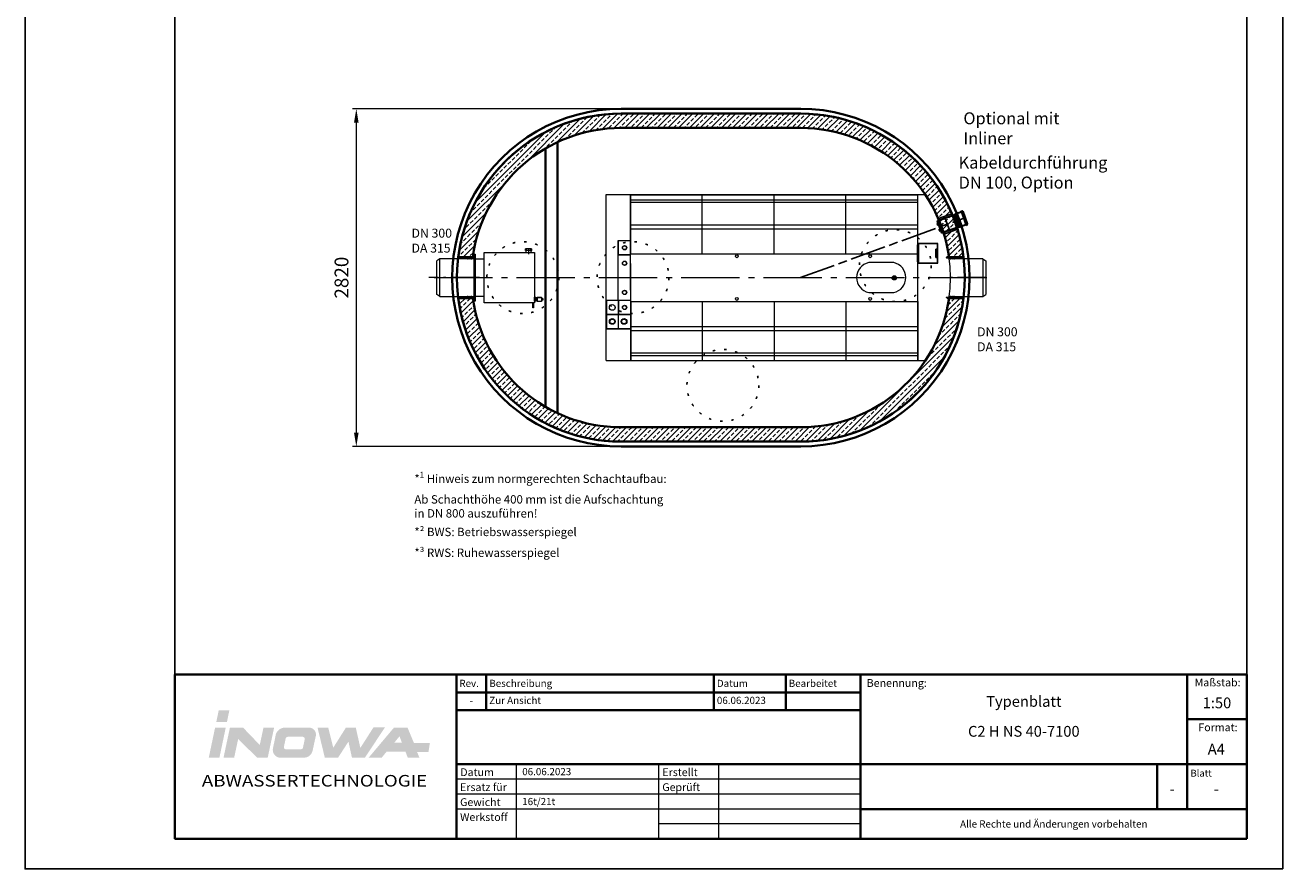
# Model space of a CAD drawing. Units: millimetres. Extents: x 0 to 10500, y 0 to 14850.
# Drawn here: x 0 to 10500, y 0 to 7049 of the extents above; entities that cross this region are included whole.
import ezdxf
from ezdxf.enums import TextEntityAlignment as Align

# ---------------------------------------------------------------- set-up
doc = ezdxf.new("R2010")
doc.units = ezdxf.units.MM
doc.header["$LTSCALE"] = 50
for name, pattern in [('AM_DIN_G_W050', [13.75, 9.75, -1.5, 1, -1.5]), ('AM_DIN_G_W050x2', [6.875, 4.75, -0.875, 0.375, -0.875]), ('AM_ISO08W050x2', [9, 6, -0.75, 1.5, -0.75]), ('AUSGEZOGEN', [0]), ('MITTE', [1.1, 0.5, -0.25, 0.1, -0.25]), ('PUNKT2', [1.9, 0.4, -1.5])]:
    doc.linetypes.add(name, pattern=pattern)
for name, color, linetype, lineweight in [('AM_0', 4, 'Continuous', 35), ('AM_1', 7, 'Continuous', 18), ('AM_2', 2, 'Continuous', 25), ('AM_5', 7, 'Continuous', 18), ('AM_6', 2, 'Continuous', 25), ('AM_7', 7, 'AM_DIN_G_W050', 18), ('AM_8', 3, 'Continuous', 18), ('AM_BOR', 7, 'Continuous', 15), ('Gepunktet', 30, 'PUNKT2', 25)]:
    doc.layers.add(name, color=color, linetype=linetype, lineweight=lineweight)
for name, color, linetype in [('Inliner', 161, 'Continuous'), ('KABELDURCHFÜHRUNG', 60, 'Continuous'), ('MITTE', 5, 'MITTE'), ('Text', 7, 'AUSGEZOGEN')]:
    doc.layers.add(name, color=color, linetype=linetype)
doc.styles.add('ROMANS8', font='isocp.shx', dxfattribs={"width": 0.8})
doc.styles.get("Standard").update_dxf_attribs({"font": 'arial.ttf'})
doc.dimstyles.new('AM_DIN$0', dxfattribs={"dimscale": 33, "dimtxt": 3.5, "dimasz": 3.5, "dimexe": 1, "dimexo": 1, "dimgap": 1.5, "dimtad": 1, "dimdsep": 46, "dimtxsty": 'Standard', "dimcen": 0, "dimclrd": 256, "dimclre": 256, "dimclrt": 2, "dimadec": 0, "dimazin": 2, "dimtp": 0.1, "dimtm": 0.1, "dimtfac": 0.71, "dimtdec": 3, "dimtmove": 0, "dimatfit": 3, "dimfxl": 1, "dimlwd": -1, "dimlwe": -1, "dimarcsym": 0})
pattern_1 = [(45, (-32990.2201129187, 5820.199310220487), (-44.90128060534577, 44.90128060534577), []), (45, (-32945.3188129187, 5820.199310220487), (-44.90128060534577, 44.90128060534577), [31.75, -15.875])]

# ---------------------------------------------------------------- blocks, each defined once
blk = doc.blocks.new('A4H')
at = {"layer": 'AM_BOR', "color": 1, "lineweight": 25}
blk.add_lwpolyline([(210, 0), (210, 297), (0, 297), (0, 0)], close=True, dxfattribs=at)
at = {"layer": 'AM_BOR', "lineweight": 25}
blk.add_lwpolyline([(204, 5), (204, 291), (25, 291), (25, 5)], close=True, dxfattribs=at)
at = {"layer": 'AM_BOR'}
blk.add_text('A4', height=1.8, dxfattribs=at).set_placement((197.4626473674518, 19.10814849274016))
blk = doc.blocks.new('*T8')
at = {"layer": 'AM_BOR', "color": 0, "linetype": 'ByBlock', "lineweight": -2, "transparency": 16777216}
for p, q in [((0, 0), (67.5, 0)), ((0, 0), (0, -6)), ((5, 0), (5, -6)), ((43, 0), (43, -6)), ((55, 0), (55, -6)), ((67.5, 0), (67.5, -6)), ((0, -3), (67.5, -3)), ((0, -6), (67.5, -6))]:
    blk.add_line(p, q, dxfattribs=at)
at = {"layer": 'AM_BOR', "color": 0, "transparency": 16777216, "char_height": 1.2}
for s, insert, width, attachment_point in [('{\\fArial|b0|i0|c0|p34;Rev.}', (0.5, -1.5), 4, 4), ('{\\fArial|b0|i0|c0|p34;Beschreibung}', (5.5, -1.5), 37, 4), ('{\\fArial|b0|i0|c0|p34;Datum}', (43.5, -1.5), 11, 4), ('{\\fArial|b0|i0|c0|p34;Bearbeitet}', (55.5, -1.5), 11.5, 4), ('Zur Ansicht', (5.5, -4.5), 37, 4), ('06.06.2023', (43.5, -4.5), 11, 4), ('-', (2.5, -4.5), 4, 5)]:
    blk.add_mtext(s, dxfattribs=dict(at, insert=insert, width=width, attachment_point=attachment_point))
blk = doc.blocks.new('vaac_RevBlock')
blk.add_blockref('*T8', (0, 0))
blk = doc.blocks.new('INOWA_ALLGEMEIN')
at = {"layer": 'AM_BOR', "ltscale": 20}
h = blk.add_hatch(color=5, dxfattribs=at)
h.paths.add_polyline_path([(-169.901544447402, 21.49415646173895), (-171.6779299131864, 21.49415646173895), (-172.0835511639318, 19.54872289591118), (-170.3071656981473, 19.54872289591118)])
h.paths.add_polyline_path([(-170.5054066234808, 18.60663175025258), (-172.2817920893164, 18.60663175025258), (-173.3399089522279, 13.57819210846902), (-171.5635234863934, 13.57819210847001)])
h.paths.add_polyline_path([(-168.4364937481852, 16.69011072772526), (-165.2595754952242, 13.57910090119041), (-163.500638837914, 13.57910090119109), (-162.4253480105669, 18.60960486138658), (-164.2029336045645, 18.60960486138658), (-164.8252163695658, 15.69839625241338), (-167.6203475589645, 18.60613396850966), (-169.8044778963551, 18.60613396851034), (-170.8792930211536, 13.57805958648738), (-169.1017074271551, 13.57805958648775)])
edge = h.paths.add_edge_path()
edge.add_arc((-156.6386678742965, 17.40948650728232), 1.202581314130508, 338.3980697705962, 447.5218650713692)
edge.add_line((-156.5866705071882, 18.61094316106125), (-160.5470593499796, 18.61094316106125))
edge.add_arc((-160.5738075216538, 16.94998454385064), 1.661173980284456, 89.07738527224276, 159.6349679139608)
edge.add_line((-162.1311490752154, 17.52807301313928), (-162.608656182879, 15.19555511005903))
edge.add_arc((-161.3549024115794, 14.86567396949464), 1.296425889107389, 165.2587477928562, 269.2456549044995)
edge.add_line((-161.3719704097267, 13.56936043898316), (-157.4253184828059, 13.56936043898316))
edge.add_arc((-157.4350024332616, 15.02710607808054), 1.457777804469475, 270.3806160097327, 344.3653315559026)
edge.add_line((-156.0311628844105, 14.63423122741495), (-155.5205509607316, 16.96674913061745))
edge = h.paths.add_edge_path(flags=16)
edge.add_line((-160.7903665855219, 15.37790120316524), (-160.5014816130846, 16.79341747358922))
edge.add_arc((-160.1696877132156, 16.7257034715515), 0.3386331024313515, 89.99999999744898, 168.4652199905236, ccw=False)
edge.add_line((-160.1696877132005, 17.06433657398285), (-157.6535735435356, 17.06433657398285))
edge.add_arc((-157.6535735435716, 16.72570347155182), 0.3386331024310234, -11.534780008148175, 89.99999999391468, ccw=False)
edge.add_line((-157.3217796437013, 16.65798946952186), (-157.6106646161387, 15.24247319909581))
edge.add_arc((-157.9424585160059, 15.31018720114228), 0.3386331024312708, 269.9999999974405, 348.4652199890085, ccw=False)
edge.add_line((-157.942458516021, 14.97155409871102), (-160.4585726856864, 14.97155409871102))
edge.add_arc((-160.4585726856503, 15.31018720114196), 0.3386331024309452, 168.4652199930037, 269.99999999388956, ccw=False)
h.paths.add_polyline_path([(-150.0205618721265, 16.25450862998088), (-149.4323767581915, 13.57736005462304), (-147.2714623669325, 13.57736005462272), (-143.9329571384207, 18.62183086646784), (-145.8520837582036, 18.62183086646713), (-148.0304907602391, 15.20270761754239), (-148.7917825543658, 18.60835905699864), (-150.4379632456829, 18.60835905699933), (-152.5584282368231, 15.23486130493155), (-153.3888547086227, 18.60837670021412), (-155.1809779485322, 18.60837670021412), (-153.9611206301805, 13.57500760329771), (-151.7532611859366, 13.57500760329803)])
h.paths.add_polyline_path([(-143.643522802831, 14.58749589220091), (-140.497495386616, 14.58749589220057), (-140.1131090155203, 13.57765463284503), (-138.1702532889346, 13.57765463284503), (-138.5629975058411, 14.53689066486005), (-136.6566272520214, 14.53689066486005), (-136.4193381560796, 16.05398717215397), (-139.0920539004939, 16.05398717215397), (-140.1583530437678, 18.60866346724809), (-142.4091497811436, 18.60866346724774), (-146.6437245596984, 13.57742972994385), (-144.4696787901723, 13.57495745883745)])
h.paths.add_polyline_path([(-142.3845861175456, 16.05908996026034), (-141.49319367885, 17.14828496834608), (-141.080974975963, 16.05908996025966)], flags=16)
at = {"layer": 'AM_BOR', "color": 2, "linetype": 'Continuous', "lineweight": 35}
for p, q in [((-179, 27.4952154002288), (-179, 0)), ((3.119919615428284e-16, 27.4952154002288), (-179, 27.4952154002288)), ((-132, 27.4952154002288), (-132, 0)), ((-64.5, 27.4952154002288), (-64.5, 0)), ((-10, 27.4952154002288), (-10, 5)), ((0, 27.4952154002288), (0, 0)), ((0, 20.00000000000002), (-9.999999999999998, 20.00000000000002)), ((-64.5, 12.50000000000002), (-131.9999999999998, 12.50000000000002)), ((0, 12.50000000000002), (-64.5, 12.50000000000002)), ((-15, 12.50000000000002), (-15, 5)), ((0, 5), (-64.5, 5)), ((0, 0), (-179, 0))]:
    blk.add_line(p, q, dxfattribs=at)
at = {"layer": 'AM_BOR', "color": 7, "lineweight": 15}
for p, q in [((-121.9999999999998, 12.50000000000001), (-121.9999999999998, 1.4210854715202e-14)), ((-98.25, 12.50000000000002), (-98.24999999999977, 1.243449787580175e-14)), ((-88.24999999999955, 12.50000000000002), (-88.24999999999989, 1.06581410364015e-14)), ((-64.5, 10.00000000000002), (-131.9999999999998, 10.00000000000002)), ((-64.5, 7.500000000000021), (-131.9999999999998, 7.500000000000021)), ((-64.5, 5.000000000000021), (-131.9999999999998, 5.000000000000021)), ((-64.5, 2.500000000000021), (-98.24999999999977, 2.500000000000021))]:
    blk.add_line(p, q, dxfattribs=at)
at = {"layer": 'AM_0'}
blk.add_blockref('vaac_RevBlock', (-132, 27.4952154002288), dxfattribs=at)
at = {"layer": 'AM_BOR'}
for s, height, p in [('Benennung:', 1.3, (-63.48013337714491, 25.40681961938997)), ('Maßstab:', 1.3, (-8.724167618730007, 25.4952154002288)), ('Format:', 1.3, (-8.10490314475237, 18.00000000000002)), ('Datum', 1.3, (-131.3440090707913, 10.5)), ('Erstellt', 1.3, (-97.59400907079134, 10.50000000000046)), ('Blatt', 1.15, (-9.411268610083539, 10.4116042191612)), ('Ersatz für', 1.3, (-131.3782491040887, 8)), ('Geprüft', 1.3, (-97.61258001367423, 8.000000000000005)), ('Gewicht', 1.3, (-131.3782491040887, 5.5)), ('Werkstoff ', 1.3, (-131.3782491040887, 3.000000000000004))]:
    blk.add_text(s, height=height, dxfattribs=at).set_placement(p)
at = {"layer": 'AM_BOR', "lineweight": 18, "width": 1.077358357482653}
blk.add_text('ABWASSERTECHNOLOGIE', height=1.930158720001243, dxfattribs=at).set_placement((-174.4936949960333, 8.756525596578491), (-136.8830423777864, 8.756525596578491), align=Align.FIT)
at = {"layer": 'AM_BOR'}
blk.add_text('Alle Rechte und Änderungen vorbehalten', height=1.2, dxfattribs=at).set_placement((-32.25, 2.5), align=Align.MIDDLE_CENTER)
at = {"layer": 'AM_BOR', "flags": 8}
for tag, p in [('TITLE{30.26}', (-37.25, 22.74596574129298)), ('GEN-TITLE-SCA{5.4}', (-5, 22.50000000000002)), ('05_BENENNUNG2{29.2}', (-37.25, 17.74596574129298)), ('04_ZEICHNUNGSNUMMER{30.26}', (-37.25, 8.15075034106412)), ('REVISION{2.7}', (-12.5, 8.15075034106412)), ('GEN-TITLE-SHEET{5.4}', (-5.101289362206785, 8.15075034106412))]:
    blk.add_attdef(tag, text='', height=1.8, dxfattribs=at).set_placement(p, align=Align.MIDDLE)
for tag, p in [('GEN-TITLE-DAT{19.78}', (-120.9999999999998, 11.25000000000001)), ('GEN-TITLE-NAME{19.78}', (-87.24999999999957, 11.25000000000001)), ('11_ERSATZ_FUER{19.78}', (-120.9999999999998, 8.750409276944076)), ('CHECKNAME{19.78}', (-87.24999999999964, 8.750000000000014)), ('GEWICHT{19.78}', (-120.9999999999998, 6.250409276944055)), ('MATERIAL{19.78}', (-120.9999999999998, 3.891166439290603)), ('08_AB-NUMMER{19.78}', (-87.24999999999979, 3.922806231953806)), ('13_SAP_MATERIAL{19.78}', (-87.24999999999986, 1.416166439290603)), ('10_WERKSTOFF2{19.78}', (-120.9999999999998, 1.391166439290603))]:
    blk.add_attdef(tag, text='', height=1.2, dxfattribs=at).set_placement(p, align=Align.MIDDLE_LEFT)
blk = doc.blocks.new('*D110')
at = {"layer": 'AM_5', "linetype": 'ByBlock', "transparency": 16777216}
for p, q in [((4942.000024818413, 6349.351013984406), (2731.64646028792, 6349.351013984406)), ((2764.64646028792, 6233.851013984406), (2764.64646028792, 3644.850908374126)), ((4941.99992554476, 3529.350908374126), (2731.64646028792, 3529.350908374126))]:
    blk.add_line(p, q, dxfattribs=at)
at = {"layer": 'AM_5', "transparency": 16777216}
for points in [[(2745.39646028792, 6233.851013984406), (2783.89646028792, 6233.851013984406), (2764.64646028792, 6349.351013984406)], [(2745.39646028792, 3644.850908374126), (2783.89646028792, 3644.850908374126), (2764.64646028792, 3529.350908374126)]]:
    blk.add_solid(points, dxfattribs=at)
at = {"layer": 'Defpoints', "color": 0, "transparency": 16777216}
for p in [(4975.000024818413, 6349.351013984406), (2764.64646028792, 3529.350908374126), (4974.99992554476, 3529.350908374126)]:
    blk.add_point(p, dxfattribs=at)
at = {"layer": 'AM_5', "color": 2, "transparency": 16777216, "insert": (2656.175280206066, 4939.350961179263), "char_height": 115.5, "attachment_point": 5, "rotation": 90}
blk.add_mtext('2820', dxfattribs=at)
blk = doc.blocks.new('ZLV300-D')
at = {"layer": 'AM_1'}
for p, q in [((424.195531993495, 227.6004691995622), (424.195531993495, 239.5937690111678)), ((428.2171377930408, 239.5937690111678), (424.195531993495, 239.5937690111678)), ((428.2171377930408, 227.6004691995622), (424.195531993495, 227.6004691995622)), ((472.9470835211832, 227.6004691995622), (428.2171377930408, 227.6004691995622)), ((433.307718875687, 227.6004691995622), (433.307718875687, 239.5937690111678)), ((450.7404214424914, 244.2088250426896), (450.7404214424914, 197.1059107664623)), ((467.8565024385371, 227.6004691995622), (467.8565024385371, 239.5937690111678)), ((472.9470835211832, 239.5937690111678), (476.9686893207272, 239.5937690111678)), ((472.9470835211832, 227.6004691995622), (476.9686893207272, 227.6004691995622)), ((476.9686893207272, 227.6004691995622), (476.9686893207272, 239.5937690111678)), ((79.00000000002183, -209.9997452025418), (79.00000000002183, 209.9997452025491)), ((79.00000000002183, 209.9997452025491), (498.9994904051127, 209.9997452025491)), ((498.9994904051127, 209.9997452025491), (498.9994904051127, -209.9997452025418)), ((498.9994904051127, -209.9997452025418), (79.00000000002183, -209.9997452025418)), ((525.9273558648038, -199.2477700320378), (525.9273558648038, -167.2429372646075)), ((525.9273558648038, -167.2429372646075), (557.5205254518005, -167.2429372646075))]:
    blk.add_line(p, q, dxfattribs=at)
for points in [[(472.9470835211832, 239.5937690111678), (428.2171377930408, 239.5937690111678)], [(428.2171377930408, 227.6004691995622), (428.2171377930408, 209.7738051924098), (472.9470835211832, 209.7738051924098)], [(472.9470835211832, 209.7738051924098), (472.9470835211832, 227.6004691995622)], [(79.00000000002183, -157.5), (4.299999999999272, -157.5), (4.299999999999272, 157.5), (79.00000000002183, 157.5)], [(498.9994904051127, 193.8969042423705), (499.1019552541293, 193.8969042423705)], [(499.1019552541293, 180.2520722589688), (498.9994904051127, 180.2520722589688)], [(510.7545262112617, -173.7903479715605), (521.8879988585268, -173.7903479715605)], [(521.8879988585268, -187.4351799549622), (510.7545262112617, -187.4351799549622)], [(568.4679785713688, -173.7903479715605), (568.4679785713688, -187.4351799549622), (557.5205254517969, -187.4351799549622)], [(557.5205254517969, -173.7903479715605), (568.4679785713688, -173.7903479715605)]]:
    blk.add_lwpolyline(points, dxfattribs=at)
for points in [[(4.299999999999272, -196.875), (0, -196.875), (0, 196.875), (4.299999999999272, 196.875)], [(490.5469679536836, -209.9997452025418), (490.5469679536836, -251.1856968691427), (484.2922689349689, -251.1856968691427), (484.2922689349689, -209.9997452025418)], [(510.7545262112617, -164.2774895319453), (510.7545262112617, -197.3364958386737), (499.1019552541293, -197.3364958386737), (499.1019552541293, -164.2774895319453)], [(557.5205254517969, -163.0240618561002), (557.5205254517969, -199.2477700320378), (521.8879988585268, -199.2477700320378), (521.8879988585268, -163.0240618561002)]]:
    blk.add_lwpolyline(points, close=True, dxfattribs=at)
blk = doc.blocks.new('ZLF300-D')
at = {"layer": 'AM_1'}
for p, q in [((-271.3750000000018, 157.5), (-295.0000000000018, 140.7332175377524)), ((-294.9999999999982, -140.7332175377524), (-295.0000000000018, 140.7332175377524)), ((-271.3750000000018, -157.5), (-271.3750000000018, 157.5)), ((-271.3749999999982, -157.5), (-294.9999999999982, -140.7332175377524))]:
    blk.add_line(p, q, dxfattribs=at)
blk.add_lwpolyline([(-271.375, -157.5), (15.81729339832054, -157.5), (15.81729339832054, 157.5), (-271.375, 157.5)], dxfattribs=at)
blk.add_lwpolyline([(15.81729339832054, -196.875), (20.11729339831982, -196.875), (20.11729339831982, 196.875), (15.81729339832054, 196.875)], close=True, dxfattribs=at)
at = {"layer": 'AM_7', "linetype": 'AM_DIN_G_W050x2'}
blk.add_line((60.05054201520943, 0), (-362.74948162482, 0), dxfattribs=at)
blk = doc.blocks.new('Forsheda-S')
at = {"layer": 'AM_2'}
blk.add_lwpolyline([(35, -13), (39, -5), (43, -13), (46, -13), (50, -5), (50, 0), (0, 0), (0, 8), (-8, 8), (-20, -5), (0, -7.5), (1.443375672974071, -5), (9.44337567297407, -13), (16.44337567297407, -13), (16.44337567297407, -5), (28, -5), (32, -13)], close=True, dxfattribs=at)
blk = doc.blocks.new('C2_D4')
at = {"layer": 'AM_8'}
h = blk.add_hatch(dxfattribs=at)
h.set_pattern_fill('ANSI33', color=256, scale=10, style=0)
h.set_pattern_definition(pattern_1)
edge = h.paths.add_edge_path()
edge.add_arc((-750.0000153523324, 4.017074024886824e-05), 1249.999959829262, 89.99999929630093, 172.1604187082143, ccw=False)
edge.add_line((-750, 1250.000000000003), (750, 1250))
edge.add_arc((750.0000000000073, 1.091393642127514e-11), 1249.999999999989, 7.839582896926288, 90.0000000000004, ccw=False)
edge.add_line((1988.317305863078, 170.5), (2109.349016993059, 170.5))
edge.add_arc((750, 0), 1369.999999999999, 7.149142617166586, 90)
edge.add_line((750, 1369.999999999998), (-750, 1370))
edge.add_arc((-749.9999999999927, -1.000444171950221e-11), 1370.00000000001, 90.00000000000031, 172.8508573828331)
edge.add_line((-2109.349016993063, 170.5), (-1988.317286196674, 170.5))
h = blk.add_hatch(dxfattribs=at)
h.set_pattern_fill('ANSI33', color=256, scale=10, style=0)
h.set_pattern_definition(pattern_1)
edge = h.paths.add_edge_path()
edge.add_line((-1986.889975181584, -178.5), (-1986.889975181584, -173.6841577162149))
edge.add_arc((-750.7714603782806, -2.018657395558876), 1247.981581049923, 187.7587973125941, 187.9063611403813, ccw=False)
edge.add_line((-1987.327995209613, -170.5), (-2109.349016993066, -170.4999999999991))
edge.add_arc((-750.0000000000073, -2.728484105318785e-12), 1369.999999999998, 187.1491426171665, 270.0000000000003)
edge.add_line((-750, -1370.000000000001), (750, -1370))
edge.add_arc((750, -2.728484105318785e-12), 1369.999999999997, 270, 352.8508573828336)
edge.add_line((2109.349016993059, -170.4999999999991), (1988.317305863078, -170.5))
edge.add_arc((749.9999999999854, 6.366462912410498e-12), 1250.000000000012, 270.0000000000007, 352.1604171030731, ccw=False)
edge.add_line((750, -1250.000000000005), (-750, -1249.999999999999))
edge.add_arc((-750.7714603782406, -2.018657395527953), 1247.981581049966, 188.1296429847302, 270.03541833246663, ccw=False)
edge.add_line((-1986.211609617571, -178.5), (-1986.889975181584, -178.5))
at = {"layer": 'AM_0', "color": 0, "linetype": 'ByBlock', "lineweight": -2}
for points in [[(750, 1410.000052805139), (-749.999950363177, 1410.000052805139, 1.00000001760171), (-750, -1410.000052805139), (750, -1410.000052805139, 1.000000017601906), (749.9999503626241, 1410.000052805139)], [(1988.317286196674, 170.5), (2109.349016993059, 170.5, 0.3781221251735157), (750, 1370), (-750, 1370, 0.3781221251735119), (-2109.349016993063, 170.5), (-1988.317286196674, 170.5, -0.3746826976687608), (-750, 1250), (750, 1250, -0.3746826861802549), (1988.317305863078, 170.5)], [(1987.327995209613, -170.5), (2109.349016993059, -170.4999999999991, -0.3781221251735167), (750, -1370), (-750, -1370, -0.3781221251735161), (-2109.349016993066, -170.4999999999991), (-1987.327995209613, -170.5)], [(1988.317305863078, -170.5, -0.3746826861802546), (750, -1250), (-750, -1250, -0.376523121284763), (-1988.061160078272, -165.0285517461189)]]:
    blk.add_lwpolyline(points, format="xyb", dxfattribs=at)
for name, p in [('ZLV300-D', (-1972.20958335033, 0)), ('ZLF300-D', (-1992.326876748648, 0))]:
    blk.add_blockref(name, p)
at = {"layer": 'AM_0', "xscale": -1}
blk.add_blockref('Forsheda-S', (-1986.889975181584, 170.5), dxfattribs=at)
at = {"layer": 'AM_0'}
blk.add_blockref('Forsheda-S', (1986.889975181584, 170.5), dxfattribs=at)
at = {"layer": 'AM_0', "rotation": 180}
blk.add_blockref('Forsheda-S', (-1986.889975181584, -170.5), dxfattribs=at)
at = {"layer": 'AM_0', "xscale": -1, "rotation": 180}
blk.add_blockref('Forsheda-S', (1986.889975181584, -170.5), dxfattribs=at)
blk = doc.blocks.new('Kabeldurchführung DN100-D2000')
at = {"layer": 'KABELDURCHFÜHRUNG'}
for p, q in [((977.549027430261, 35.3900000000022), (976.8331130964661, 34.15000000000106)), ((976.8331130964661, 18.15000000000197), (976.8331130964661, 34.15000000000106)), ((977.549027430262, 16.91000000000264), (976.8331130964661, 18.15000000000197)), ((977.549027430261, 35.3900000000022), (983.2331130964667, 35.39000000000311)), ((977.5490274302601, 30.77119784648454), (983.2331130964676, 30.7711978464859)), ((977.549027430261, 21.52880215351848), (983.2331130964658, 21.52880215351803)), ((977.549027430262, 16.91000000000264), (983.2331130964658, 16.91000000000219)), ((983.2331130964667, 35.39000000000311), (983.2331130964667, 31.10000000000406)), ((983.2331130964667, 31.10000000000406), (984.2331130964676, 31.65000000000106)), ((983.2331130964658, 21.20000000000124), (983.2331130964667, 31.10000000000406)), ((983.2331130964658, 21.20000000000124), (983.2331130964667, 31.10000000000406)), ((983.2331130964667, 31.10000000000406), (983.2331130964658, 21.20000000000124)), ((983.2331130964658, 21.20000000000124), (984.2331130964667, 20.65000000000242)), ((983.2331130964658, 21.20000000000124), (983.2331130964658, 16.91000000000219)), ((984.2331130964667, 20.65000000000242), (984.2331130964676, 31.65000000000106)), ((984.2331130964676, 31.65000000000106), (985.2331130964676, 31.65000000000288)), ((984.2331130964667, 20.65000000000242), (985.2331130964658, 20.65000000000197)), ((991.2331130964667, 55.00000000000279), (985.2331130964676, 53.39230484541491)), ((985.2331130964667, 52.30000000000115), (985.2331130964676, 53.39230484541491)), ((1134.410165754519, 52.30000000000433), (985.2331130964658, 52.30000000000297)), ((985.2331130964676, -52.29999999999785), (985.2331130964667, 52.30000000000115)), ((1134.410165754517, 55.00000000000415), (991.2331130964649, 55.00000000000279)), ((1000.758282268141, 69.00000000000324), (1121.685551930201, 69.00000000000324)), ((1145.233113096468, 57.90000000000288), (1134.410165754517, 55.00000000000324)), ((1145.233113096467, 55.20000000000442), (1134.410165754519, 52.30000000000433)), ((1134.410165754517, 52.30000000000433), (1134.410165754517, -52.29999999999876)), ((1145.233113096462, 57.90000000000151), (1197.833113096467, 57.90000000000106)), ((1145.233113096464, 55.2000000000026), (1145.233113096462, -55.19999999999658)), ((1145.233113096466, 55.20000000000306), (1199.133113096466, 55.20000000000215)), ((1197.833113096467, 57.90000000000106), (1197.833113096468, 61.6000000000036)), ((1210.533113096467, 62.60000000000451), (1198.833113096465, 62.60000000000269)), ((1200.133113096465, 59.30000000000206), (1200.133113096467, 56.20000000000124)), ((1200.133113096466, 56.20000000000351), (1200.133113096465, -56.20000000000022)), ((1208.233113096466, 60.30000000000433), (1201.133113096467, 60.3000000000016)), ((1209.233113096467, 56.2000000000026), (1209.233113096468, 59.30000000000433)), ((1209.233113096468, 56.20000000000306), (1209.233113096466, -56.19999999999612)), ((1210.233113096467, 55.20000000000351), (1215.233113096468, 55.20000000000306)), ((1211.533113096467, 57.90000000000197), (1211.533113096468, 61.60000000000406)), ((1211.533113096467, 57.90000000000197), (1215.233113096465, 57.90000000000151)), ((1215.233113096468, 55.20000000000306), (1215.233113096465, 57.90000000000151)), ((1215.233113096468, 55.20000000000306), (1215.233113096446, -55.19999999999658)), ((977.549027430261, -16.9099999999998), (976.8331130964671, -18.15000000000049)), ((976.8331130964671, -18.15000000000049), (976.8331130964671, -34.14999999999958)), ((977.549027430262, -35.39000000000027), (976.8331130964671, -34.14999999999958)), ((977.549027430261, -16.9099999999998), (983.2331130964676, -16.9099999999998)), ((977.549027430261, -21.5288021535161), (983.2331130964658, -21.52880215351473)), ((977.549027430261, -30.77119784648215), (983.2331130964658, -30.77119784648079)), ((977.549027430262, -35.39000000000027), (983.2331130964676, -35.39000000000027)), ((983.2331130964658, -21.19999999999794), (983.2331130964676, -16.9099999999998)), ((983.2331130964658, -21.19999999999794), (984.2331130964658, -20.64999999999912)), ((983.2331130964658, -31.09999999999894), (983.2331130964658, -21.19999999999794)), ((983.2331130964658, -21.19999999999794), (983.2331130964658, -31.09999999999894)), ((983.2331130964658, -21.19999999999794), (983.2331130964658, -31.09999999999894)), ((983.2331130964676, -35.39000000000027), (983.2331130964658, -31.09999999999894)), ((983.2331130964658, -31.09999999999894), (984.2331130964667, -31.64999999999867)), ((984.2331130964658, -20.64999999999912), (984.2331130964667, -31.64999999999867)), ((984.2331130964658, -20.64999999999912), (985.2331130964658, -20.64999999999958)), ((984.2331130964667, -31.64999999999867), (985.2331130964658, -31.64999999999958)), ((1134.410165754519, -52.29999999999649), (985.2331130964658, -52.29999999999649)), ((985.2331130964667, -53.3923048454098), (985.2331130964676, -52.29999999999785)), ((991.2331130964658, -54.99999999999812), (985.2331130964667, -53.3923048454098)), ((1134.410165754518, -54.99999999999812), (991.233113096464, -54.99999999999631)), ((1000.755537043618, -68.99999999999994), (1121.6855519302, -69.0000000000004)), ((1145.233113096466, -55.19999999999658), (1134.410165754517, -52.29999999999876)), ((1145.233113096467, -57.89999999999594), (1134.410165754519, -54.99999999999676)), ((1145.233113096468, -55.19999999999703), (1199.133113096466, -55.19999999999612)), ((1145.233113096463, -57.89999999999458), (1197.833113096466, -57.89999999999549)), ((1197.833113096466, -61.59999999999712), (1197.833113096464, -57.89999999999731)), ((1210.533113096467, -62.59999999999849), (1198.833113096465, -62.59999999999667)), ((1200.133113096467, -59.29999999999785), (1200.133113096465, -56.20000000000022)), ((1208.233113096466, -60.29999999999785), (1201.133113096467, -60.2999999999974)), ((1209.233113096467, -59.29999999999831), (1209.233113096466, -56.19999999999612)), ((1210.233113096468, -55.19999999999567), (1215.233113096465, -55.19999999999749)), ((1211.533113096466, -61.5999999999994), (1211.533113096466, -57.89999999999594)), ((1211.533113096466, -57.89999999999594), (1215.233113096468, -57.89999999999822)), ((1215.233113096468, -57.89999999999822), (1215.233113096467, -55.19999999999567))]:
    blk.add_line(p, q, dxfattribs=at)
for points in [[(990.2331130964658, 51.06177402071677), (985.2331130964667, 51.06177402071768), (985.2331130964658, -51.06177402071165), (990.2331130964649, -51.06177402071074)], [(1013.994887117181, 51.06177402071768), (992.7095650550373, 51.06177402071677)], [(1018.994887117181, 51.06177402071677), (1016.471339075752, 51.06177402071768)], [(1023.994887117181, 51.06177402071722), (1021.471339075753, 51.06177402071813)], [(1047.756661137895, 51.06177402071722), (1026.471339075752, 51.06177402071677)], [(1050.233113096466, -51.06177402071074), (1055.233113096468, -51.06177402070983), (1055.233113096468, 51.06177402071768), (1050.233113096466, 51.06177402071677)], [(992.7095650550391, -51.06177402071165), (1013.994887117181, -51.06177402071165)], [(1016.471339075752, -51.06177402071211), (1018.99488711718, -51.06177402071074)], [(1018.99488711718, -51.06177402071074), (1016.471339075752, -51.06177402071211)], [(1021.471339075752, -51.0617740207112), (1023.99488711718, -51.06177402071165)], [(1023.99488711718, -51.06177402071165), (1021.471339075752, -51.0617740207112)], [(1026.471339075752, -51.06177402071074), (1047.756661137894, -51.06177402071165)]]:
    blk.add_lwpolyline(points, dxfattribs=at)
for centre, radius, start, end in [((980.9159107097503, 33.08059892324405), 4.082797613282252, 154.4468723822593, 214.4468723822596), ((992.1058921409576, 26.15000000000106), 15.2727790444897, 162.3875260145066, 197.6124739855531), ((980.9159107097503, 19.21940107675988), 4.082797613282252, 145.5531276177203, 205.5531276177207), ((991.4713390757506, 51.0617740207154), 1.2382259792858, 180, 0), ((1015.233113096468, 51.06177402071677), 1.2382259792858, 0, 180), ((1020.233113096466, 51.06177402071677), 1.2382259792858, 0, 180), ((1025.233113096466, 51.06177402071722), 1.2382259792858, 0, 180), ((1048.994887117181, 51.06177402071449), 1.2382259792858, 180, 0), ((1198.833113096467, 61.60000000000133), 0.9999999999999997, 90, 180), ((1199.133113096465, 56.20000000000033), 0.9999999999999997, 270, 0), ((1201.133113096466, 59.30000000000206), 0.9999999999999997, 90, 180), ((1208.233113096466, 59.30000000000251), 0.9999999999999997, 0, 90), ((1210.233113096468, 56.20000000000306), 0.9999999999999997, 180, 270), ((1210.533113096467, 61.60000000000178), 0.9999999999999997, 0, 90), ((980.9159107097503, -19.21940107675795), 4.082797613282252, 154.4468723822593, 214.4468723822596), ((992.1058921409558, -26.14999999999867), 15.2727790444897, 162.3875260145066, 197.6124739855531), ((980.9159107097503, -33.08059892324076), 4.082797613282252, 145.5531276177203, 205.5531276177207), ((991.4713390757543, -51.06177402071256), 1.2382259792858, 0, 180), ((1015.233113096466, -51.06177402071211), 1.2382259792858, 180, 0), ((1020.233113096466, -51.06177402071302), 1.2382259792858, 180, 0), ((1025.233113096466, -51.06177402071302), 1.2382259792858, 180, 0), ((1048.99488711718, -51.06177402071302), 1.2382259792858, 0, 180), ((1198.833113096466, -61.59999999999712), 0.9999999999999997, 180, 270), ((1199.133113096467, -56.19999999999976), 0.9999999999999997, 0, 90), ((1201.133113096465, -59.29999999999831), 0.9999999999999997, 180, 270), ((1208.233113096466, -59.29999999999876), 0.9999999999999997, 270, 0), ((1210.233113096468, -56.19999999999658), 0.9999999999999997, 90, 180), ((1210.533113096468, -61.59999999999758), 0.9999999999999997, 270, 0)]:
    blk.add_arc(centre, radius, start, end, dxfattribs=at)
blk = doc.blocks.new('D H+80 H40-48')
at = {"layer": 'AM_1'}
for p, q in [((-2873.046565738339, -693.4835368943582), (-2873.046565738339, 693.5166153586492)), ((-2873.046565738339, 693.5166153586492), (-2671.046565738339, 693.5166153586492)), ((-2671.046565738339, 693.5166153586492), (-211.0465657383356, 693.5166153586492)), ((-2671.046565738339, 549.5166153586383), (-2671.046565738339, 693.5166153586492)), ((-2669.046565738339, 691.5166153586492), (-273.0465657383393, 691.5166153586492)), ((-2669.046565738339, 199.5166153586492), (-2669.046565738339, 691.5166153586492)), ((-2669.046565738339, 649.5166153586492), (-273.0465657383393, 649.5166153586492)), ((-2073.046565738339, 199.5166153586492), (-2073.046565738339, 691.5166153586492)), ((-1473.046565738339, 199.5166153586492), (-1473.046565738339, 691.5166153586492)), ((-873.0465657383393, 199.5166153586492), (-873.0465657383393, 691.5166153586492)), ((-273.0465657383393, 199.5166153586492), (-273.0465657383393, 691.5166153586492)), ((-271.046565738332, -693.4835368943582), (-271.0465657383393, 693.5166153586492)), ((-2671.046565738339, -105.2081745589871), (-2671.046565738339, 598.4618254410075)), ((-2669.046565738339, 629.5166153586492), (-273.0465657383393, 629.5166153586492)), ((-2669.046565738339, 442.0166153586492), (-273.0465657383393, 442.0166153586492)), ((-2669.046565738339, 407.0166153586492), (-273.0465657383393, 407.0166153586492)), ((-2773.046565738339, 191.1368726050919), (-2773.046565738339, 311.1368726050919)), ((-2773.046565738339, 311.1368726050919), (-2671.046565738339, 311.1368726050919)), ((-2771.046565738339, 193.1368726050919), (-2771.046565738339, 309.1368726050919)), ((-2771.046565738339, 309.1368726050919), (-2671.046565738339, 309.1368726050919)), ((-276.9898060110033, 274.4170077272573), (-276.9898060110033, 131.5829922727424)), ((-276.9898060110033, 274.4170077272573), (-271.0465657383363, 274.4170077272573)), ((-120.9178958710152, 168.7019424535682), (-120.9178958710152, 237.2980575464316)), ((-116.9178958710152, 168.7019424535682), (-116.9178958710152, 237.2980575464316)), ((-2773.046565738339, -187.7081746067283), (-2773.046565738339, 191.1368726050882)), ((-2773.046565738339, 191.1368726050919), (-2671.046565738339, 191.1368726050919)), ((-2771.046565738339, 193.1368726050919), (-2671.046565738339, 193.1368726050919)), ((-2671.046565738339, 199.5166153586492), (-271.0465657383393, 199.5166153586492)), ((-2671.046565738339, 116.6864631056401), (-2671.046565738339, -405.4835368943509)), ((-276.9898060110033, 131.5829922727424), (-271.0465657383363, 131.5829922727424)), ((270.930248113189, 157.8084199128066), (294.555248113189, 141.0416374505608)), ((270.9302481131926, 157.8084199128066), (270.9302481131926, -157.1915800871934)), ((294.555248113189, 141.0416374505608), (294.5552481131926, -140.4247976249467)), ((-2671.046565738339, 104.9618254410111), (-2671.046565738339, -594.7081745589871)), ((-2873.046565738339, -187.708174606732), (-2773.046565738339, -187.7081746067283)), ((-2873.046565738339, -187.708174606732), (-2873.046565738339, -307.708174606732)), ((-2871.046565738339, -189.708174606732), (-2773.046565738339, -189.7081746067283)), ((-2871.046565738339, -189.708174606732), (-2871.046565738339, -305.708174606732)), ((-2773.046565738339, -187.7081746067283), (-2773.046565738339, -305.7081746067283)), ((-2773.046565738339, -187.7081746067283), (-2671.046565738339, -187.7081746067283)), ((-2771.046565738339, -189.7081746067283), (-2771.046565738339, -305.7081746067302)), ((-2771.046565738339, -189.7081746067283), (-2671.046565738339, -189.7081746067283)), ((-2671.046565738339, -199.4835368943582), (-271.0465657383393, -199.4835368943582)), ((-2669.046565738339, -199.4835368943582), (-2669.046565738339, -691.4835368943582)), ((-2073.046565738339, -199.4835368943582), (-2073.046565738339, -691.4835368943582)), ((-1473.046565738339, -199.4835368943582), (-1473.046565738339, -691.4835368943582)), ((-873.0465657383393, -199.4835368943582), (-873.0465657383393, -691.4835368943582)), ((-273.0465657383393, -199.4835368943582), (-273.0465657383393, -691.4835368943582)), ((270.9302481131926, -157.1915800871934), (294.5552481131926, -140.4247976249467)), ((-2873.046565738339, -307.708174606732), (-2671.046565738332, -307.7081746067283)), ((-2873.046565738339, -307.708174606732), (-2873.046565738339, -427.708174606732)), ((-2871.046565738339, -305.708174606732), (-2671.046565738339, -305.7081746067283)), ((-2871.046565738339, -307.708174606732), (-2871.046565738339, -425.708174606732)), ((-2773.046565738339, -307.7081746067302), (-2773.046565738339, -425.7081746067302)), ((-2669.046565738339, -406.9835368943582), (-273.0465657383393, -406.9835368943582)), ((-2873.046565738339, -427.708174606732), (-2671.046565738339, -427.708174606732)), ((-2871.046565738339, -425.708174606732), (-2671.046565738339, -425.7081746067283)), ((-2669.046565738339, -441.9835368943582), (-273.0465657383393, -441.9835368943582)), ((-2671.046565738339, -549.4835368943473), (-2671.046565738339, -693.4835368943582)), ((-2669.046565738339, -629.4835368943582), (-273.0465657383393, -629.4835368943582)), ((-2873.046565738339, -693.4835368943582), (-211.0243793703339, -693.4835368943586)), ((-2669.046565738339, -649.4835368943582), (-273.0465657383393, -649.4835368943582)), ((-2669.046565738339, -691.4835368943582), (-273.0465657383393, -691.4835368943582))]:
    blk.add_line(p, q, dxfattribs=at)
for points in [[(-271.0465657383363, 119.9999999999999), (-105.0465657383363, 119.9999999999999), (-105.0465657383363, 285.9999999999999), (-271.0465657383363, 285.9999999999999)], [(-268.0465657383363, 122.9999999999999), (-108.0465657383363, 122.9999999999999), (-108.0465657383363, 282.9999999999999), (-268.0465657383363, 282.9999999999999)], [(-474.7864973676333, 8.408844077556296), (-480.7864973676333, -1.983460767859924), (-474.7864973676333, -12.37576561327251), (-462.7864973676333, -12.37576561327251), (-456.7864973676333, -1.983460767859924), (-462.7864973676333, 8.408844077556296)]]:
    blk.add_lwpolyline(points, close=True, dxfattribs=at)
blk.add_lwpolyline([(-473.5078895422848, 125.1496491918538), (-682.0254340251413, 125.1496491918538, 0.8109678645619953), (-682.0254340251413, -124.5519836951294), (-473.5078895422848, -124.5519836951294, 0.8109678645619953)], format="xyb", close=True, dxfattribs=at)
for points in [[(270.930248113189, 157.8084199128066), (-10.04190249036037, 157.8084199128102)], [(-9.963236518968188, -157.1915800871898), (270.930248113189, -157.1915800871934)]]:
    blk.add_lwpolyline(points, dxfattribs=at)
for centre, radius in [((-2721.046565738339, 249.6368726050919), 18), ((-2721.046565738339, 249.6368726050919), 16), ((-2721.046565738339, 120.1368726050919), 18), ((-2721.046565738339, 120.1368726050919), 16), ((-1783.176653556213, 178.0806970760827), 11.75146356351252), ((-671.0465657383393, 178.0806970760827), 11.75146356351252), ((-468.7864973676333, -1.983460767858105), 17.86869112573481), ((-468.7864973676333, -1.983460767858105), 15.86869112573481), ((-468.7864973676333, -1.983460767858105), 6), ((-468.7864973676333, -1.983460767858105), 5), ((-2721.046565738339, -123.7081746067283), 18), ((-2721.046565738339, -123.7081746067283), 16), ((-1783.176653556213, -178.047618611788), 11.75146356351252), ((-671.0465657383393, -178.047618611788), 11.75146356351252), ((-2823.046565738339, -249.2081746067283), 24), ((-2721.046565738339, -249.2081746067283), 18), ((-2721.046565738339, -249.2081746067283), 16), ((-2823.046565738339, -366.2081746067283), 24), ((-2823.046565738339, -366.2081746067283), 20), ((-2725.046565738339, -366.2081746067265), 24), ((-2725.046565738339, -366.2081746067265), 20)]:
    blk.add_circle(centre, radius, dxfattribs=at)
for centre, radius, start, end in [((-1245, 0), 1245, 326.1503922234186, 33.85144077607534), ((-118.9178958710152, 237.2980575464316), 2, 0, 180), ((-118.9178958710152, 168.7019424535682), 2, 180, 0)]:
    blk.add_arc(centre, radius, start, end, dxfattribs=at)
at = {"layer": 'AM_7', "linetype": 'AM_DIN_G_W050x2'}
blk.add_line((297.5552480529923, 0.3090209043732653), (-3.000024922169881, 0.2488105084174846), dxfattribs=at)
blk = doc.blocks.new('Öffnung DN 600 TP')
at = {"layer": 'Gepunktet'}
blk.add_circle((0, 0), 300, dxfattribs=at)
blk = doc.blocks.new('AP_03-13D TP')
at = {"layer": 'AM_0', "color": 0, "linetype": 'ByBlock', "lineweight": -2}
blk.add_lwpolyline([(-750, -1370), (750, -1370, 0.9999999999999999), (750, 1370), (-750, 1370, 0.9999999999999999)], format="xyb", close=True, dxfattribs=at)
at = {"layer": 'Gepunktet'}
for p in [(1540.000000000044, 100), (-1570, 0), (-649.9999999999999, 0), (100.0000000000437, -900)]:
    blk.add_blockref('Öffnung DN 600 TP', p, dxfattribs=at)
blk = doc.blocks.new('*U198')
at = {"layer": 'AM_0', "color": 0, "linetype": 'ByBlock', "lineweight": -2}
blk.add_blockref('AP_03-13D TP', (0, 0), dxfattribs=at)

msp = doc.modelspace()

# ---------------------------------------------------------------- linework, layer by layer
at = {"layer": 'AM_0'}
for points in [[(4344.999999999996, 3859.589522412248), (4344.999999999996, 6018.980544382374)], [(4444.999999999996, 6071.428711648257), (4444.999999999996, 3807.122055308249)]]:
    msp.add_lwpolyline(points, dxfattribs=at)
at = {"layer": 'AM_7'}
msp.add_line((3414.999922376449, 4939.350987276976), (8035.000027986727, 4939.350947874547), dxfattribs=at)
at = {"layer": 'KABELDURCHFÜHRUNG', "linetype": 'AM_ISO08W050x2'}
msp.add_line((6472.180897319227, 4939.350961179263), (7852.184328984058, 5441.631133490477), dxfattribs=at)

# ---------------------------------------------------------------- block references
at = {"layer": 'AM_0', "lineweight": 0, "xscale": 50, "yscale": 50, "zscale": 50}
msp.add_blockref('A4H', (0, 0), dxfattribs=at)
at = {"layer": 'AM_0'}
for name, p in [('C2_D4', (5724.999975181589, 4939.350961179263)), ('*U198', (5724.999975181589, 4939.350967575761))]:
    msp.add_blockref(name, p, dxfattribs=at)
at = {"layer": 'AM_0', "rotation": 19.99999999999998}
msp.add_blockref('Kabeldurchführung DN100-D2000', (6707.419662210272, 5024.970869545143), dxfattribs=at)
at = {"layer": 'AM_0', "lineweight": 0}
ref = msp.add_blockref('INOWA_ALLGEMEIN', (10200, 250), dxfattribs=dict(at, xscale=50, yscale=50, zscale=50))
ref.add_attrib('GEWICHT{19.78}', '16t/21t', dxfattribs={"layer": 'AM_BOR', "height": 60}).set_placement((4150.000000000011, 562.5204638472028), align=Align.MIDDLE_LEFT)
ref.add_attrib('GEN-TITLE-SHEET{5.4}', '-', dxfattribs={"layer": 'AM_BOR', "height": 90}).set_placement((9944.935531889661, 657.537517053206), align=Align.MIDDLE)
ref.add_attrib('TITLE{30.26}', 'Typenblatt', dxfattribs={"layer": 'AM_BOR', "height": 90}).set_placement((8337.5, 1387.298287064649), align=Align.MIDDLE)
ref.add_attrib('05_BENENNUNG2{29.2}', 'C2 H NS 40-7100', dxfattribs={"layer": 'AM_BOR', "height": 90}).set_placement((8337.5, 1137.298287064649), align=Align.MIDDLE)
ref.add_attrib('GEN-TITLE-SCA{5.4}', '1:50', dxfattribs={"layer": 'AM_BOR', "height": 90}).set_placement((9950, 1375.000000000001), align=Align.MIDDLE)
ref.add_attrib('GEN-TITLE-DAT{19.78}', '06.06.2023', dxfattribs={"layer": 'AM_BOR', "height": 60}).set_placement((4150.000000000011, 812.5000000000007), align=Align.MIDDLE_LEFT)
ref.add_attrib('REVISION{2.7}', '-', dxfattribs={"layer": 'AM_BOR', "height": 90}).set_placement((9575, 657.537517053206), align=Align.MIDDLE)
at = {"layer": 'MITTE'}
msp.add_blockref('D H+80 H40-48', (7725.000000000004, 4939.350948002829), dxfattribs=at)

# ---------------------------------------------------------------- texts
at = {"layer": 'AM_6', "char_height": 70, "attachment_point": 1}
for s, insert in [('\\A1;*{\\H0.7x;\\S1^ ;} Hinweis zum normgerechten Schachtaufbau:\\PAb Schachthöhe 400 mm ist die Aufschachtung \\Pin DN 800 auszuführen!', (3249.442881054368, 3317.755261605884)), ('\\A1;*² BWS: Betriebswasserspiegel', (3249.442881054368, 2849.88896188117)), ('\\A1;*³ RWS: Ruhewasserspiegel', (3249.442881054368, 2676.123007927565))]:
    msp.add_mtext_dynamic_manual_height_columns(s, width=2359.925473350748, gutter_width=17.5, heights=[0], dxfattribs=dict(at, insert=insert))
at = {"layer": 'Inliner', "insert": (7833.021643209438, 6320.298831490452), "char_height": 100, "attachment_point": 1, "style": 'ROMANS8'}
msp.add_mtext_dynamic_manual_height_columns('\\pxql;{\\W1;Optional mit Inliner}', width=991.8874035748595, gutter_width=250, heights=[0], dxfattribs=at)
at = {"layer": 'KABELDURCHFÜHRUNG', "insert": (8400.59545559849, 5816.907729330664), "char_height": 100, "width": 1214.818600873767, "attachment_point": 5}
msp.add_mtext('\\pxql;Kabeldurchführung\\PDN 100, Option', dxfattribs=at)
at = {"layer": 'Text', "char_height": 75, "attachment_point": 1}
for insert in [(3225.734318117666, 5348.392123751186), (7947.641181742682, 4524.138721081134)]:
    msp.add_mtext_dynamic_manual_height_columns('DN 300\\PDA 315', width=437.4991945774709, gutter_width=12.5, heights=[0], dxfattribs=dict(at, insert=insert))

# ---------------------------------------------------------------- dimensions: what is measured, and where the dimension line sits
at = {"layer": 'AM_5'}
dim = msp.add_linear_dim(base=(2764.64646028792, 3529.350908374126), p1=(4975.000024818411, 6349.351013984402), p2=(4974.999925544758, 3529.350908374125), angle=90, dimstyle='AM_DIN$0', dxfattribs=at)
dim.commit()
dim.dimension.update_dxf_attribs({"geometry": '*D110', "text_midpoint": (2656.175280206066, 4939.350961179263)})

doc.saveas('drawing.dxf')
